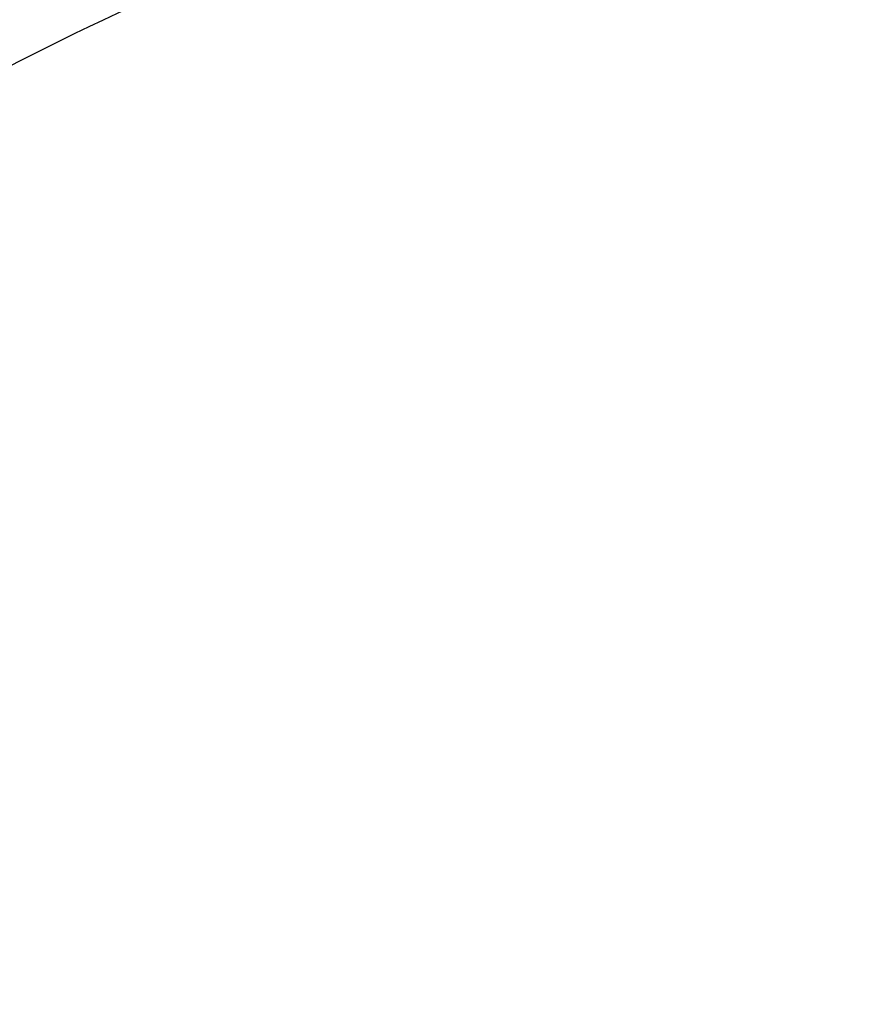
# Model space of a CAD drawing. Units: millimetres. Extents: x 6681 to 22475, y 385 to 13486.
# Drawn here: x 17700 to 18060, y 9041 to 9465 of the extents above; entities that cross this region are included whole.
import ezdxf

# ---------------------------------------------------------------- set-up
doc = ezdxf.new("R2010")
doc.units = ezdxf.units.MM
doc.header["$LTSCALE"] = 90
doc.layers.add('Widoczne (ISO)', color=7, linetype='Continuous', lineweight=25)
doc.layers.add('Wymiar (ISO)', color=116, linetype='Continuous', lineweight=18)
doc.styles.add('Tekst etykiety (ISO)', font='tahoma.ttf')
doc.dimstyles.new('Domyślne (ISO)', dxfattribs={"dimscale": 90, "dimtxt": 3.5, "dimasz": 2.5, "dimexe": 3.175, "dimexo": 0, "dimgap": 0.762, "dimtad": 1, "dimtoh": 1, "dimdec": 0, "dimrnd": 1e-08, "dimzin": 0, "dimtxsty": 'Tekst etykiety (ISO)', "dimcen": 0.09, "dimdle": 10, "dimclrd": 256, "dimclre": 256, "dimclrt": 256, "dimadec": 0, "dimazin": 0, "dimtfac": 0.714286, "dimtdec": 0, "dimtmove": 0, "dimatfit": 3, "dimfxl": 0, "dimtolj": 1, "dimtzin": 0, "dimlwd": -1, "dimlwe": -1, "dimarcsym": 0})

# ---------------------------------------------------------------- blocks, each defined once
blk = doc.blocks.new('*D11')
at = {"layer": 'Defpoints', "color": 0}
for p in [(16636.47, 12002.08), (20776.47, 12002.08), (15308.73, 4939.59)]:
    blk.add_point(p, dxfattribs=at)
at = {"layer": 'Wymiar (ISO)'}
for p, q in [((16636.47, 12002.08), (21062.22, 12002.08)), ((20776.47, 5164.59), (20776.47, 11777.08)), ((15308.73, 4939.59), (21062.22, 4939.59))]:
    blk.add_line(p, q, dxfattribs=at)
for points in [[(20738.97, 11777.08), (20813.97, 11777.08), (20776.47, 12002.08)], [(20738.97, 5164.59), (20813.97, 5164.59), (20776.47, 4939.59)]]:
    blk.add_solid(points, dxfattribs=at)
at = {"layer": 'Wymiar (ISO)', "insert": (20379.78, 8470.83), "char_height": 315, "attachment_point": 2, "rotation": 90, "style": 'Tekst etykiety (ISO)'}
blk.add_mtext('\\A1;7062', dxfattribs=at)
blk = doc.blocks.new('*D12')
at = {"layer": 'Defpoints', "color": 0}
for p in [(16614.21, 13485.46), (15164.68, 3512.51), (22189.21, 3512.51)]:
    blk.add_point(p, dxfattribs=at)
at = {"layer": 'Wymiar (ISO)'}
for p, q in [((16614.21, 13485.46), (22474.96, 13485.46)), ((22189.21, 13260.46), (22189.21, 3737.51)), ((15164.68, 3512.51), (22474.96, 3512.51))]:
    blk.add_line(p, q, dxfattribs=at)
for points in [[(22151.71, 13260.46), (22226.71, 13260.46), (22189.21, 13485.46)], [(22151.71, 3737.51), (22226.71, 3737.51), (22189.21, 3512.51)]]:
    blk.add_solid(points, dxfattribs=at)
at = {"layer": 'Wymiar (ISO)', "insert": (21792.51, 8498.98), "char_height": 315, "attachment_point": 2, "rotation": 90, "style": 'Tekst etykiety (ISO)'}
blk.add_mtext('\\A1;9973', dxfattribs=at)

msp = doc.modelspace()

# ---------------------------------------------------------------- linework, layer by layer
at = {"layer": 'Widoczne (ISO)'}
msp.add_arc((18217.51, 8442.51), 1129.99, 98.81678, 120.68039, dxfattribs=at)

# ---------------------------------------------------------------- dimensions: what is measured, and where the dimension line sits
at = {"layer": 'Wymiar (ISO)'}
for base, p1, p2, picture, middle in [((22189.21, 3512.51), (16614.21, 13485.46), (15164.68, 3512.51), '*D12', (22189.21, 8498.98)), ((20776.47, 12002.08), (15308.73, 4939.59), (16636.47, 12002.08), '*D11', (20776.47, 8470.83))]:
    dim = msp.add_linear_dim(base=base, p1=p1, p2=p2, angle=90, dimstyle='Domyślne (ISO)', override={"dimtoh": 0, "dimdec": 0, "dimtp": 0, "dimtm": 0, "dimtdec": 0, "dimtofl": 0, "dimatfit": 1}, dxfattribs=at)
    dim.commit()
    dim.dimension.update_dxf_attribs({"geometry": picture, "text_midpoint": middle, "dimtype": 160})

doc.saveas('drawing.dxf')
